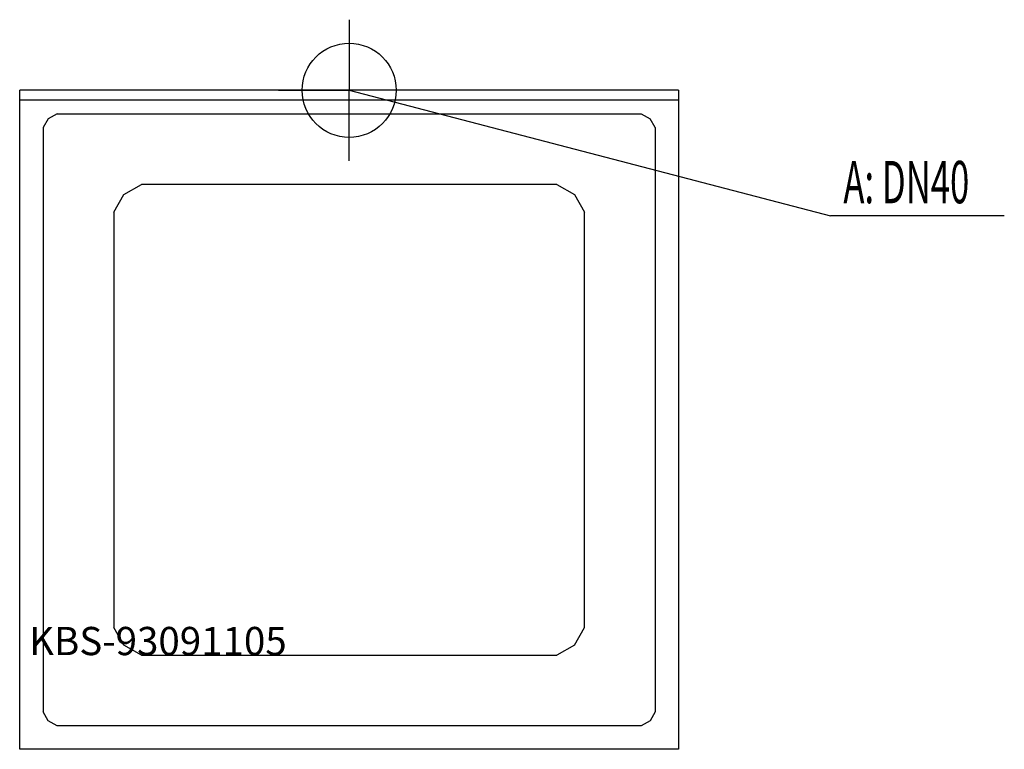
# Model space of a CAD drawing. Units: millimetres. Extents: x 0 to 1046, y 0 to 775.
import ezdxf

# ---------------------------------------------------------------- set-up
doc = ezdxf.new("R2010")
doc.units = ezdxf.units.MM
doc.header["$MEASUREMENT"] = 0
doc.linetypes.add('AUSGEZOGEN', pattern=[0, 0])
doc.layers.get('0').update_dxf_attribs({"color": 1, "linetype": 'AUSGEZOGEN', "true_color": 0xff0000})
doc.layers.add('200', color=7, linetype='AUSGEZOGEN')
doc.layers.add('420', color=2, linetype='AUSGEZOGEN', true_color=0xffff00)
doc.layers.add('550', color=2, linetype='AUSGEZOGEN', true_color=0xffff00)
doc.styles.get("Standard").update_dxf_attribs({"font": 'TXT.SHX'})

# ---------------------------------------------------------------- blocks, each defined once
blk = doc.blocks.new('GER_BLOCK_00001')
at = {"layer": '200', "linetype": 'AUSGEZOGEN'}
for p, q in [((700, 700), (0, 700)), ((0, 0), (0, 700)), ((700, 700), (700, 0)), ((0, 690), (700, 690)), ((30.36, 669.64), (25, 660.36)), ((39.64, 675), (30.36, 669.64)), ((39.64, 675), (660.36, 675)), ((660.36, 675), (669.64, 669.64)), ((675, 660.36), (669.64, 669.64)), ((25, 660.36), (25, 39.64)), ((675, 660.36), (675, 39.64)), ((110.72, 589.28), (129.28, 600)), ((570.72, 600), (129.28, 600)), ((570.72, 600), (589.28, 589.28)), ((100, 570.72), (110.72, 589.28)), ((589.28, 589.28), (600, 570.72)), ((100, 570.72), (100, 129.28)), ((600, 129.28), (600, 570.72)), ((110.72, 110.72), (100, 129.28)), ((589.28, 110.72), (600, 129.28)), ((129.28, 100), (110.72, 110.72)), ((589.28, 110.72), (570.72, 100)), ((129.28, 100), (570.72, 100)), ((30.36, 30.36), (25, 39.64)), ((675, 39.64), (669.64, 30.36)), ((39.64, 25), (30.36, 30.36)), ((660.36, 25), (39.64, 25)), ((669.64, 30.36), (660.36, 25)), ((700, 0), (0, 0))]:
    blk.add_line(p, q, dxfattribs=at)
blk.add_attdef('', (0, 0), '', height=1)
blk = doc.blocks.new('INST_BLOCK_00001')
at = {"layer": '420', "linetype": 'AUSGEZOGEN'}
for p in [(350, 775), (275, 700), (425, 700), (350, 625)]:
    blk.add_line(p, (350, 700), dxfattribs=at)
blk.add_circle((350, 700), 50, dxfattribs=at)
blk.add_attdef('', (0, 0), '', height=1)

msp = doc.modelspace()

# ---------------------------------------------------------------- linework, layer by layer
at = {"layer": '420', "linetype": 'AUSGEZOGEN'}
for p in [(350, 700), (1045.96, 566.5)]:
    msp.add_line(p, (861.5, 566.5), dxfattribs=at)

# ---------------------------------------------------------------- block references
at = {"layer": '200'}
msp.add_blockref('GER_BLOCK_00001', (0, 0), dxfattribs=at)
at = {"layer": '420'}
msp.add_blockref('INST_BLOCK_00001', (0, 0), dxfattribs=at)

# ---------------------------------------------------------------- texts
at = {"layer": '420', "width": 0.6}
msp.add_text('A: DN40', height=45, dxfattribs=at).set_placement((875, 580))
at = {"layer": '550', "flags": 1}
msp.add_attdef('KBS-93091105', (10, 100), '', height=30, dxfattribs=at)

doc.saveas('drawing.dxf')
